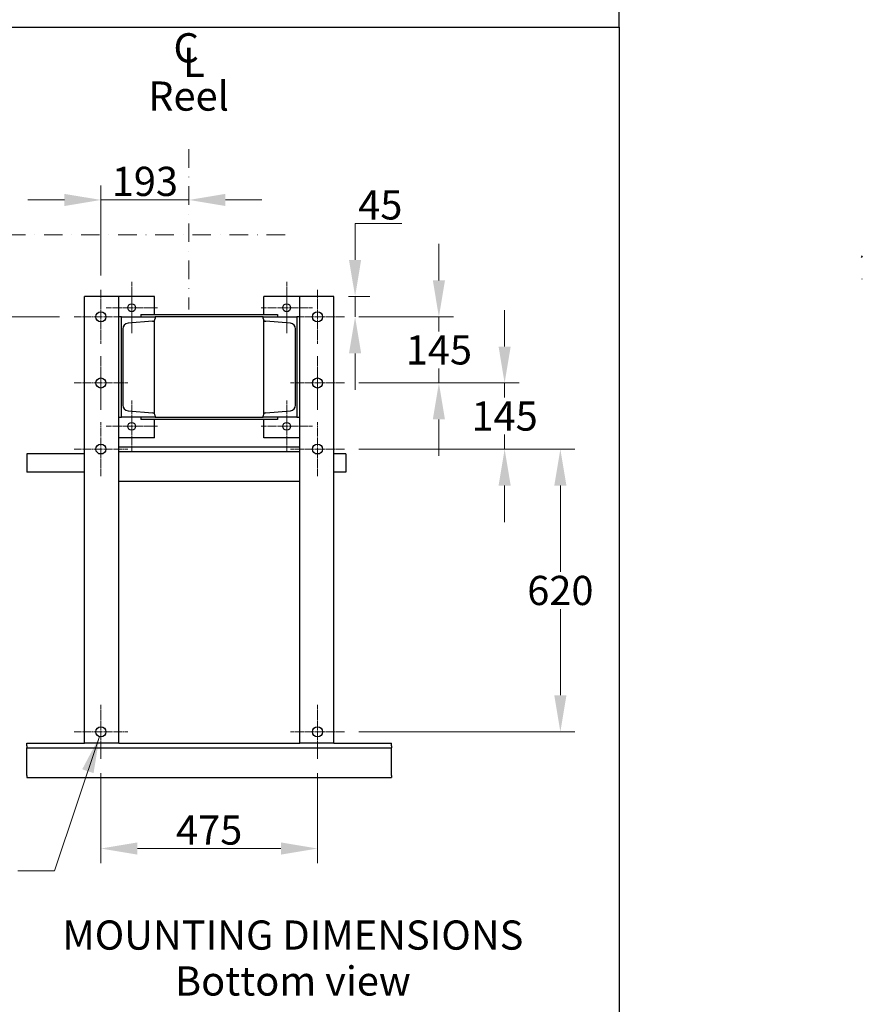
# Model space of a CAD drawing. Units: millimetres. Extents: x 497 to 6688, y 62 to 8717.
# Drawn here: x 2334 to 4183, y 3848 to 6007 of the extents above; entities that cross this region are included whole.
import ezdxf

# ---------------------------------------------------------------- set-up
doc = ezdxf.new("R2010")
doc.units = ezdxf.units.MM
doc.header["$LTSCALE"] = 32
for name, pattern in [('CHAIN', [0.3543, 0.2362, -0.0295, 0.0591, -0.0295]), ('DASHDOT2', [12.7, 6.35, -3.175, 0, -3.175]), ('LONG_DASH_DOTTED', [0.3001, 0.2362, -0.0295, 0.0049, -0.0295])]:
    doc.linetypes.add(name, pattern=pattern)
for name, color, linetype, lineweight in [('Center Mark(Hillmar_metric)', 7, 'LONG_DASH_DOTTED', 18), ('Dimensions(Hillmar_metric)', 7, 'Continuous', 13), ('Sketch Geometry(Hillmar_metric)', 7, 'Continuous', 25), ('Symbols(Hillmar_Imperial)', 7, 'Continuous', 18), ('Symbols(Hillmar_metric)', 7, 'Continuous', 18), ('Visible Edges(Hillmar_metric)', 7, 'Continuous', 25)]:
    doc.layers.add(name, color=color, linetype=linetype, lineweight=lineweight)
doc.styles.add('Hillmar_Imperial_Section_view', font='arial.ttf')
doc.styles.add('Hillmar_metric_Dimensions', font='arial.ttf')
doc.styles.add('Hillmar_metric_parts_list', font='arial.ttf')
doc.dimstyles.new('DEFAULT-ISO-Method 1b-Hillmar_metric', dxfattribs={"dimscale": 32, "dimtxt": 2, "dimasz": 2.5, "dimexe": 1, "dimexo": 1, "dimgap": 0.25, "dimtad": 1, "dimtih": 1, "dimtoh": 1, "dimrnd": 1e-08, "dimdsep": 46, "dimtxsty": 'Hillmar_metric_Dimensions', "dimcen": 0.09, "dimdle": 8, "dimclrd": 7, "dimclre": 7, "dimclrt": 7, "dimazin": 2, "dimtfac": 0.75, "dimtmove": 0, "dimatfit": 3, "dimfxl": 1, "dimtolj": 1, "dimlwd": 9, "dimlwe": 9, "dimarcsym": 0})
doc.dimstyles.new('DEFAULT-ISO-Method 1b-Hillmar_metric$7', dxfattribs={"dimscale": 32, "dimtxt": 2, "dimasz": 2.5, "dimexe": 1, "dimexo": 1, "dimgap": 0.25, "dimtad": 1, "dimtih": 1, "dimtoh": 1, "dimrnd": 1e-08, "dimdsep": 46, "dimtxsty": 'Hillmar_metric_Dimensions', "dimcen": 0.09, "dimdle": 8, "dimclrd": 7, "dimclre": 7, "dimclrt": 7, "dimazin": 2, "dimtfac": 0.75, "dimtmove": 0, "dimatfit": 3, "dimfxl": 1, "dimtolj": 1, "dimlwd": 15, "dimlwe": 9, "dimarcsym": 0})

# ---------------------------------------------------------------- blocks, each defined once
blk = doc.blocks.new('*D30')
at = {"layer": 'Defpoints', "color": 0, "linetype": 'Continuous', "transparency": 16777216}
for p in [(2705.5, 5612.1), (2705.5, 5600), (2512.5, 5414.7)]:
    blk.add_point(p, dxfattribs=at)
at = {"layer": 'Dimensions(Hillmar_metric)', "color": 7, "linetype": 'Continuous', "lineweight": 9, "transparency": 16777216}
for p, q in [((2512.5, 5446.7), (2512.5, 5644.1)), ((2432.5, 5612.1), (2352.5, 5612.1)), ((2512.5, 5612.1), (2592.5, 5612.1)), ((2592.5, 5612.1), (2625.5, 5612.1)), ((2705.5, 5612.1), (2625.5, 5612.1)), ((2785.5, 5612.1), (2865.5, 5612.1))]:
    blk.add_line(p, q, dxfattribs=at)
at = {"layer": 'Dimensions(Hillmar_metric)', "color": 7, "linetype": 'Continuous', "transparency": 16777216}
for points in [[(2432.5, 5625.4), (2432.5, 5598.8), (2512.5, 5612.1)], [(2785.5, 5625.4), (2785.5, 5598.8), (2705.5, 5612.1)]]:
    blk.add_solid(points, dxfattribs=at)
at = {"layer": 'Dimensions(Hillmar_metric)', "color": 7, "linetype": 'Continuous', "lineweight": 13, "transparency": 16777216, "insert": (2609, 5652.8), "char_height": 64, "attachment_point": 5, "style": 'Hillmar_metric_Dimensions'}
blk.add_mtext('\\A1;193', dxfattribs=at)
blk = doc.blocks.new('*D31')
at = {"layer": 'Defpoints', "color": 0, "linetype": 'Continuous', "transparency": 16777216}
for p in [(2209.4, 5535.7), (2306.3, 5535.7), (2453.5, 5355.7)]:
    blk.add_point(p, dxfattribs=at)
at = {"layer": 'Dimensions(Hillmar_metric)', "color": 7, "linetype": 'Continuous', "lineweight": 9, "transparency": 16777216}
for p, q in [((1471, 5772.3), (2209.4, 5772.3)), ((2209.4, 5772.3), (2209.4, 5695.7)), ((2209.4, 5615.7), (2209.4, 5695.7)), ((2274.3, 5535.7), (2177.4, 5535.7)), ((2209.4, 5355.7), (2209.4, 5535.7)), ((2421.5, 5355.7), (2177.4, 5355.7)), ((2209.4, 5275.7), (2209.4, 5195.7))]:
    blk.add_line(p, q, dxfattribs=at)
at = {"layer": 'Dimensions(Hillmar_metric)', "color": 7, "linetype": 'Continuous', "transparency": 16777216}
for points in [[(2196.1, 5615.7), (2222.7, 5615.7), (2209.4, 5535.7)], [(2196.1, 5275.7), (2222.7, 5275.7), (2209.4, 5355.7)]]:
    blk.add_solid(points, dxfattribs=at)
at = {"layer": 'Dimensions(Hillmar_metric)', "color": 7, "linetype": 'Continuous', "lineweight": 13, "transparency": 16777216, "insert": (1800.2, 5822.4), "char_height": 64, "attachment_point": 5, "style": 'Hillmar_metric_Dimensions'}
blk.add_mtext('\\A1; \\fArial|b0|i0;\\H64.2112;168.5 + (1/2xC)', dxfattribs=at)
blk = doc.blocks.new('*D32')
at = {"layer": 'Defpoints', "color": 0, "linetype": 'Continuous', "transparency": 16777216}
for p in [(3023.5, 5400.7), (3070.1, 5400.7), (3046.5, 5355.7)]:
    blk.add_point(p, dxfattribs=at)
at = {"layer": 'Dimensions(Hillmar_metric)', "color": 7, "linetype": 'Continuous', "lineweight": 9, "transparency": 16777216}
for p, q in [((3070.1, 5480.7), (3070.1, 5560.7)), ((3070.1, 5560.7), (3172.8, 5560.7)), ((3055.5, 5400.7), (3102.1, 5400.7)), ((3070.1, 5355.7), (3070.1, 5400.7)), ((3078.5, 5355.7), (3102.1, 5355.7)), ((3070.1, 5275.7), (3070.1, 5195.7))]:
    blk.add_line(p, q, dxfattribs=at)
at = {"layer": 'Dimensions(Hillmar_metric)', "color": 7, "linetype": 'Continuous', "transparency": 16777216}
for points in [[(3056.7, 5480.7), (3083.4, 5480.7), (3070.1, 5400.7)], [(3056.7, 5275.7), (3083.4, 5275.7), (3070.1, 5355.7)]]:
    blk.add_solid(points, dxfattribs=at)
at = {"layer": 'Dimensions(Hillmar_metric)', "color": 7, "linetype": 'Continuous', "lineweight": 13, "transparency": 16777216, "insert": (3125.4, 5601.2), "char_height": 64, "attachment_point": 5, "style": 'Hillmar_metric_Dimensions'}
blk.add_mtext('\\A1;45', dxfattribs=at)
blk = doc.blocks.new('*D33')
at = {"layer": 'Defpoints', "color": 0, "linetype": 'Continuous', "transparency": 16777216}
for p in [(3046.5, 5355.7), (3253.9, 5355.7), (3046.5, 5210.7)]:
    blk.add_point(p, dxfattribs=at)
at = {"layer": 'Dimensions(Hillmar_metric)', "color": 7, "linetype": 'Continuous', "lineweight": 9, "transparency": 16777216}
for p, q in [((3253.9, 5435.7), (3253.9, 5515.7)), ((3078.5, 5355.7), (3285.9, 5355.7)), ((3253.9, 5355.7), (3253.9, 5323.9)), ((3253.9, 5210.7), (3253.9, 5242.5)), ((3078.5, 5210.7), (3285.9, 5210.7)), ((3253.9, 5130.7), (3253.9, 5050.7))]:
    blk.add_line(p, q, dxfattribs=at)
at = {"layer": 'Dimensions(Hillmar_metric)', "color": 7, "linetype": 'Continuous', "transparency": 16777216}
for points in [[(3240.6, 5435.7), (3267.3, 5435.7), (3253.9, 5355.7)], [(3240.6, 5130.7), (3267.3, 5130.7), (3253.9, 5210.7)]]:
    blk.add_solid(points, dxfattribs=at)
at = {"layer": 'Dimensions(Hillmar_metric)', "color": 7, "linetype": 'Continuous', "lineweight": 13, "transparency": 16777216, "insert": (3253.9, 5283.2), "char_height": 64, "attachment_point": 5, "style": 'Hillmar_metric_Dimensions'}
blk.add_mtext('\\A1;145', dxfattribs=at)
blk = doc.blocks.new('*D34')
at = {"layer": 'Defpoints', "color": 0, "linetype": 'Continuous', "transparency": 16777216}
for p in [(3046.5, 5210.7), (3046.5, 5065.7), (3398.1, 5065.7)]:
    blk.add_point(p, dxfattribs=at)
at = {"layer": 'Dimensions(Hillmar_metric)', "color": 7, "linetype": 'Continuous', "lineweight": 9, "transparency": 16777216}
for p, q in [((3398.1, 5290.7), (3398.1, 5370.7)), ((3078.5, 5210.7), (3430.1, 5210.7)), ((3398.1, 5210.7), (3398.1, 5178.9)), ((3398.1, 5065.7), (3398.1, 5097.5)), ((3078.5, 5065.7), (3430.1, 5065.7)), ((3398.1, 4985.7), (3398.1, 4905.7))]:
    blk.add_line(p, q, dxfattribs=at)
at = {"layer": 'Dimensions(Hillmar_metric)', "color": 7, "linetype": 'Continuous', "transparency": 16777216}
for points in [[(3384.8, 5290.7), (3411.4, 5290.7), (3398.1, 5210.7)], [(3384.8, 4985.7), (3411.4, 4985.7), (3398.1, 5065.7)]]:
    blk.add_solid(points, dxfattribs=at)
at = {"layer": 'Dimensions(Hillmar_metric)', "color": 7, "linetype": 'Continuous', "lineweight": 13, "transparency": 16777216, "insert": (3398.1, 5138.2), "char_height": 64, "attachment_point": 5, "style": 'Hillmar_metric_Dimensions'}
blk.add_mtext('\\A1;145', dxfattribs=at)
blk = doc.blocks.new('*D35')
at = {"layer": 'Defpoints', "color": 0, "linetype": 'Continuous', "transparency": 16777216}
for p in [(3046.5, 5065.7), (3046.5, 4445.7), (3520.4, 4445.7)]:
    blk.add_point(p, dxfattribs=at)
at = {"layer": 'Dimensions(Hillmar_metric)', "color": 7, "linetype": 'Continuous', "lineweight": 9, "transparency": 16777216}
for p, q in [((3078.5, 5065.7), (3552.4, 5065.7)), ((3520.4, 4985.7), (3520.4, 4796.4)), ((3520.4, 4525.7), (3520.4, 4715)), ((3078.5, 4445.7), (3552.4, 4445.7))]:
    blk.add_line(p, q, dxfattribs=at)
at = {"layer": 'Dimensions(Hillmar_metric)', "color": 7, "linetype": 'Continuous', "transparency": 16777216}
for points in [[(3507, 4985.7), (3533.7, 4985.7), (3520.4, 5065.7)], [(3507, 4525.7), (3533.7, 4525.7), (3520.4, 4445.7)]]:
    blk.add_solid(points, dxfattribs=at)
at = {"layer": 'Dimensions(Hillmar_metric)', "color": 7, "linetype": 'Continuous', "lineweight": 13, "transparency": 16777216, "insert": (3520.4, 4755.7), "char_height": 64, "attachment_point": 5, "style": 'Hillmar_metric_Dimensions'}
blk.add_mtext('\\A1;620', dxfattribs=at)
blk = doc.blocks.new('*D36')
at = {"layer": 'Defpoints', "color": 0, "linetype": 'Continuous', "transparency": 16777216}
for p in [(2512.5, 4386.7), (2987.5, 4386.7), (2987.5, 4189.7)]:
    blk.add_point(p, dxfattribs=at)
at = {"layer": 'Dimensions(Hillmar_metric)', "color": 7, "linetype": 'Continuous', "lineweight": 9, "transparency": 16777216}
for p, q in [((2512.5, 4354.7), (2512.5, 4157.7)), ((2987.5, 4354.7), (2987.5, 4157.7)), ((2592.5, 4189.7), (2907.5, 4189.7))]:
    blk.add_line(p, q, dxfattribs=at)
at = {"layer": 'Dimensions(Hillmar_metric)', "color": 7, "linetype": 'Continuous', "transparency": 16777216}
for points in [[(2592.5, 4203), (2592.5, 4176.3), (2512.5, 4189.7)], [(2907.5, 4203), (2907.5, 4176.3), (2987.5, 4189.7)]]:
    blk.add_solid(points, dxfattribs=at)
at = {"layer": 'Dimensions(Hillmar_metric)', "color": 7, "linetype": 'Continuous', "lineweight": 13, "transparency": 16777216, "insert": (2750, 4230.2), "char_height": 64, "attachment_point": 5, "style": 'Hillmar_metric_Dimensions'}
blk.add_mtext('\\A1;475', dxfattribs=at)
blk = doc.blocks.new('Center Line')
at = {"layer": 'Symbols(Hillmar_Imperial)', "color": 7, "char_height": 2.007, "attachment_point": 4, "style": 'Hillmar_Imperial_Section_view'}
for s, insert in [('C', (-1.108, 0.476)), ('L', (-0.451, -0.51))]:
    blk.add_mtext(s, dxfattribs=dict(at, insert=insert))

msp = doc.modelspace()

# ---------------------------------------------------------------- linework, layer by layer
at = {"layer": 'Center Mark(Hillmar_metric)', "linetype": 'DASHDOT2', "ltscale": 0.2}
for p, q in [((2705.544, 5723.437), (2705.544, 5372.184)), ((2306.318, 5535.677), (2935.501, 5535.677))]:
    msp.add_line(p, q, dxfattribs=at)
at = {"layer": 'Center Mark(Hillmar_metric)', "linetype": 'CHAIN'}
for p, q in [((2580.044, 5432.324), (2580.044, 5319.03)), ((2920.044, 5432.324), (2920.044, 5319.03)), ((2512.544, 5414.677), (2512.544, 5296.677)), ((2987.544, 5414.677), (2987.544, 5296.677)), ((2571.544, 5355.677), (2453.544, 5355.677)), ((2636.691, 5375.677), (2523.397, 5375.677)), ((2976.691, 5375.677), (2863.397, 5375.677)), ((3046.544, 5355.677), (2928.544, 5355.677)), ((2512.544, 5269.677), (2512.544, 5151.677)), ((2987.544, 5269.677), (2987.544, 5151.677)), ((2571.544, 5210.677), (2453.544, 5210.677)), ((3046.544, 5210.677), (2928.544, 5210.677)), ((2580.044, 5172.324), (2580.044, 5059.03)), ((2920.044, 5172.324), (2920.044, 5059.03)), ((2512.544, 5124.677), (2512.544, 5006.677)), ((2987.544, 5124.677), (2987.544, 5006.677)), ((2636.691, 5115.677), (2523.397, 5115.677)), ((2976.691, 5115.677), (2863.397, 5115.677)), ((2571.544, 5065.677), (2453.544, 5065.677)), ((3046.544, 5065.677), (2928.544, 5065.677)), ((2512.544, 4504.677), (2512.544, 4386.677)), ((2987.544, 4504.677), (2987.544, 4386.677)), ((2571.544, 4445.677), (2453.544, 4445.677)), ((3046.544, 4445.677), (2928.544, 4445.677))]:
    msp.add_line(p, q, dxfattribs=at)
at = {"layer": 'Sketch Geometry(Hillmar_metric)'}
for p, q in [((3649.363, 5991.071), (3649.363, 7756.8)), ((671.983, 5991.071), (3649.363, 5991.071)), ((3649.363, 5991.071), (3649.363, 791.803))]:
    msp.add_line(p, q, dxfattribs=at)
at = {"layer": 'Visible Edges(Hillmar_metric)'}
for p, q in [((4182.726, 5489.562), (4180.101, 5486.14)), ((4182.085, 5438.363), (4182.726, 5439.19)), ((2551.544, 5400.677), (2476.544, 5400.677)), ((2476.544, 4420.677), (2476.544, 5400.677)), ((2551.544, 4420.677), (2551.544, 5400.677)), ((2630.044, 5400.677), (2551.544, 5400.677)), ((2630.044, 5360.677), (2630.044, 5400.677)), ((2948.544, 5400.677), (2870.044, 5400.677)), ((2870.044, 5360.677), (2870.044, 5400.677)), ((3023.544, 5400.677), (2948.544, 5400.677)), ((2948.544, 4420.677), (2948.544, 5400.677)), ((3023.544, 4420.677), (3023.544, 5400.677)), ((2557.544, 5355.677), (2551.544, 5355.677)), ((2557.544, 5355.677), (2631.544, 5355.677)), ((2557.544, 5135.677), (2557.544, 5355.677)), ((2600.044, 5360.677), (2900.044, 5360.677)), ((2600.044, 5360.677), (2600.044, 5355.677)), ((2631.544, 5355.677), (2631.544, 5352.377)), ((2868.544, 5355.677), (2631.544, 5355.677)), ((2868.544, 5355.677), (2942.544, 5355.677)), ((2868.544, 5352.377), (2868.544, 5355.677)), ((2900.044, 5360.677), (2900.044, 5355.677)), ((2948.544, 5355.677), (2942.544, 5355.677)), ((2942.544, 5355.677), (2942.544, 5135.677)), ((2625.562, 5345.898), (2572.047, 5341.617)), ((2630.044, 5143.129), (2630.044, 5348.224)), ((2870.044, 5143.129), (2870.044, 5348.224)), ((2928.041, 5341.617), (2874.525, 5345.898)), ((2560.544, 5329.157), (2560.544, 5162.197)), ((2939.544, 5162.197), (2939.544, 5329.157)), ((2572.047, 5149.736), (2625.562, 5145.455)), ((2874.525, 5145.455), (2928.041, 5149.736)), ((2551.544, 5135.677), (2557.544, 5135.677)), ((2631.544, 5135.677), (2557.544, 5135.677)), ((2600.044, 5135.677), (2600.044, 5130.677)), ((2900.044, 5130.677), (2600.044, 5130.677)), ((2630.044, 5090.677), (2630.044, 5130.677)), ((2631.544, 5138.976), (2631.544, 5135.677)), ((2631.544, 5135.677), (2868.544, 5135.677)), ((2868.544, 5135.677), (2868.544, 5138.976)), ((2942.544, 5135.677), (2868.544, 5135.677)), ((2870.044, 5090.677), (2870.044, 5130.677)), ((2900.044, 5135.677), (2900.044, 5130.677)), ((2942.544, 5135.677), (2948.544, 5135.677)), ((2630.044, 5090.677), (2551.544, 5090.677)), ((2948.544, 5090.677), (2870.044, 5090.677)), ((2350.044, 5055.472), (2350.044, 5015.239)), ((2476.544, 5055.472), (2350.044, 5055.472)), ((2516.651, 5055.472), (2508.436, 5055.472)), ((2551.544, 5070.677), (2948.544, 5070.677)), ((2551.544, 5060.677), (2948.544, 5060.677)), ((2991.651, 5055.472), (2983.436, 5055.472)), ((3050.044, 5055.472), (3023.544, 5055.472)), ((3050.044, 5055.472), (3050.044, 5015.239)), ((2476.544, 5015.239), (2350.044, 5015.239)), ((3050.044, 5015.239), (3023.544, 5015.239)), ((2551.544, 4995.677), (2948.544, 4995.677)), ((2350.044, 4420.677), (2476.544, 4420.677)), ((2350.044, 4415.177), (2350.044, 4420.677)), ((2350.044, 4415.177), (2350.044, 4410.677)), ((2350.044, 4401.677), (2350.044, 4410.677)), ((2350.044, 4410.677), (3150.044, 4410.677)), ((2551.544, 4420.677), (2476.544, 4420.677)), ((2551.544, 4420.677), (2948.544, 4420.677)), ((3023.544, 4420.677), (2948.544, 4420.677)), ((3023.544, 4420.677), (3150.044, 4420.677)), ((3150.044, 4415.177), (3150.044, 4420.677)), ((3150.044, 4415.177), (3150.044, 4410.677)), ((3150.044, 4401.677), (3150.044, 4410.677)), ((2350.044, 4350.177), (2350.044, 4401.677)), ((3150.044, 4350.177), (3150.044, 4401.677)), ((2350.044, 4350.177), (2350.044, 4345.677)), ((2350.044, 4345.677), (3150.044, 4345.677)), ((3150.044, 4350.177), (3150.044, 4345.677))]:
    msp.add_line(p, q, dxfattribs=at)
for centre, radius in [((2580.044, 5375.677), 8.647), ((2920.044, 5375.677), 8.647), ((2512.544, 5355.677), 11), ((2987.544, 5355.677), 11), ((2512.544, 5210.677), 11), ((2987.544, 5210.677), 11), ((2580.044, 5115.677), 8.647), ((2920.044, 5115.677), 8.647), ((2512.544, 5065.677), 11), ((2987.544, 5065.677), 11), ((2512.544, 4445.677), 11), ((2987.544, 4445.677), 11)]:
    msp.add_circle(centre, radius, dxfattribs=at)
for centre, radius, start, end in [((2573.044, 5329.157), 12.5, 94.573921, 180), ((2625.044, 5352.377), 6.5, 274.573921, 0), ((2875.044, 5352.377), 6.5, 180, 265.426079), ((2927.044, 5329.157), 12.5, 0, 85.426079), ((2573.044, 5162.197), 12.5, 180, 265.426079), ((2927.044, 5162.197), 12.5, 274.573921, 0), ((2625.044, 5138.976), 6.5, 0, 85.426079), ((2875.044, 5138.976), 6.5, 94.573921, 180)]:
    msp.add_arc(centre, radius, start, end, dxfattribs=at)

# ---------------------------------------------------------------- block references
at = {"xscale": 32, "yscale": 32, "zscale": 32}
msp.add_blockref('Center Line', (2707.099, 5922.131), dxfattribs=at)

# ---------------------------------------------------------------- texts
at = {"layer": 'Symbols(Hillmar_metric)', "color": 7, "insert": (2616.349, 5871.888), "char_height": 64, "width": 222.2169, "attachment_point": 1, "style": 'Hillmar_metric_parts_list'}
msp.add_mtext('{\\fArial|b0|i0;\\H64.0000;Reel}', dxfattribs=at)
at = {"layer": 'Symbols(Hillmar_metric)', "color": 7, "insert": (2933.612, 4031.907), "char_height": 64, "width": 1248.85719, "attachment_point": 2, "line_spacing_factor": 0.944221, "style": 'Hillmar_metric_parts_list'}
msp.add_mtext('{\\fArial|b0|i0;\\H64.0000;MOUNTING DIMENSIONS\\P\\fArial|b0|i0;\\H64.0000;Bottom view}', dxfattribs=at)

# ---------------------------------------------------------------- dimensions: what is measured, and where the dimension line sits
at = {"layer": 'Dimensions(Hillmar_metric)', "color": 7, "linetype": 'Continuous', "lineweight": 13}
dim = msp.add_linear_dim(base=(2209.389, 5535.677), p1=(2453.544, 5355.677), p2=(2306.318, 5535.677), angle=90, text=' \\fArial|b0|i0;\\H64.2112;168.5 + (1/2xC)', dimstyle='DEFAULT-ISO-Method 1b-Hillmar_metric', override={"dimgap": 0.25, "dimdec": 2, "dimtol": 0, "dimlim": 0, "dimtp": 0, "dimtm": 0, "dimtdec": 2, "dimtofl": 1, "dimtmove": 1, "dimatfit": 1}, dxfattribs=at)
dim.commit()
dim.dimension.update_dxf_attribs({"geometry": '*D31', "text_midpoint": (2203.688, 5772.325), "dimtype": 160})
for base, p1, p2, angle, override, picture, middle in [((2705.544, 5612.105), (2512.544, 5414.677), (2705.544, 5600.009), 180, {"dimgap": 0.25, "dimtih": 0, "dimtoh": 0, "dimdec": 2, "dimse2": 1, "dimtol": 0, "dimlim": 0, "dimtp": 0, "dimtm": 0, "dimtdec": 2, "dimtofl": 0}, '*D30', (2609.044, 5612.105)), ((3070.073, 5400.677), (3046.544, 5355.677), (3023.544, 5400.677), 90, {"dimgap": 0.25, "dimdec": 2, "dimtol": 0, "dimlim": 0, "dimtp": 0, "dimtm": 0, "dimtdec": 2, "dimtofl": 1, "dimatfit": 1}, '*D32', (3125.44, 5560.677)), ((3253.943, 5355.677), (3046.544, 5210.677), (3046.544, 5355.677), 90, {"dimgap": 0.25, "dimdec": 2, "dimtol": 0, "dimlim": 0, "dimtp": 0, "dimtm": 0, "dimtdec": 2, "dimtofl": 1, "dimatfit": 1}, '*D33', (3253.943, 5283.177)), ((3398.117, 5065.677), (3046.544, 5210.677), (3046.544, 5065.677), 90, {"dimgap": 0.25, "dimdec": 2, "dimtol": 0, "dimlim": 0, "dimtp": 0, "dimtm": 0, "dimtdec": 2, "dimtofl": 1, "dimatfit": 1}, '*D34', (3398.117, 5138.177)), ((3520.351, 4445.677), (3046.544, 5065.677), (3046.544, 4445.677), 90, {"dimgap": 0.25, "dimdec": 2, "dimtol": 0, "dimlim": 0, "dimtp": 0, "dimtm": 0, "dimtdec": 2, "dimtofl": 0, "dimatfit": 1}, '*D35', (3520.351, 4755.677)), ((2987.544, 4189.677), (2512.544, 4386.677), (2987.544, 4386.677), 180, {"dimgap": 0.25, "dimtih": 0, "dimtoh": 0, "dimdec": 2, "dimtol": 0, "dimlim": 0, "dimtp": 0, "dimtm": 0, "dimtdec": 2, "dimtofl": 0, "dimatfit": 1}, '*D36', (2750.044, 4189.677))]:
    dim = msp.add_linear_dim(base=base, p1=p1, p2=p2, angle=angle, dimstyle='DEFAULT-ISO-Method 1b-Hillmar_metric', override=override, dxfattribs=at)
    dim.commit()
    dim.dimension.update_dxf_attribs({"geometry": picture, "text_midpoint": middle, "dimtype": 160})

# ---------------------------------------------------------------- leaders
at = {"layer": 'Symbols(Hillmar_metric)', "color": 7, "linetype": 'Continuous', "lineweight": 18, "annotation_type": 0, "has_hookline": 1, "hookline_direction": 1, "text_width": 539.4}
msp.add_leader([(2509.48, 4435.112), (2410.433, 4140.81), (2330.433, 4140.81)], dimstyle='DEFAULT-ISO-Method 1b-Hillmar_metric$7', override={"dimtad": 0}, dxfattribs=at)

doc.saveas('drawing.dxf')
